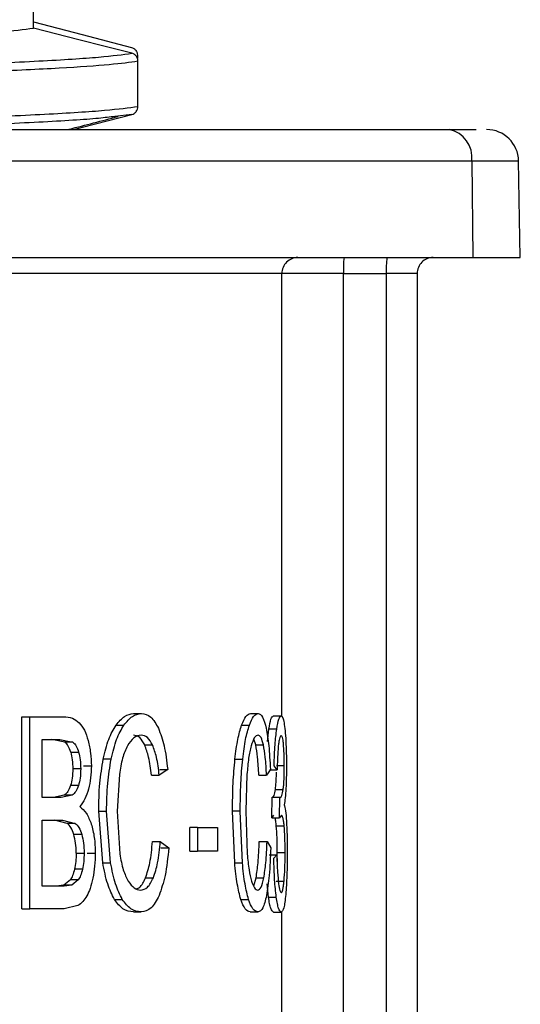
# Model space of a CAD drawing. Units: millimetres. Extents: x 5 to 292, y 5 to 415.
# Drawn here: x 58 to 62, y 240 to 246 of the extents above; entities that cross this region are included whole.
import ezdxf

# ---------------------------------------------------------------- set-up
doc = ezdxf.new("R2010")
doc.units = ezdxf.units.MM

msp = doc.modelspace()

# ---------------------------------------------------------------- linework, layer by layer
at = {"color": 7, "linetype": 'Continuous', "lineweight": 25}
for p, q in [((58.5021, 246.192), (58.5021, 246.692)), ((59.1524, 246.0227), (59.1524, 246.0027)), ((59.1553, 245.7), (59.1553, 245.9864)), ((59.1176, 245.6516), (59.0107, 245.6391)), ((56.8585, 245.5574), (61.1008, 245.5574)), ((59.4465, 245.5574), (59.4465, 245.558)), ((57.0001, 245.3609), (61.2424, 245.3609)), ((61.2424, 245.3609), (61.2498, 244.7574)), ((61.5458, 244.7567), (61.5353, 245.3609)), ((57.0076, 244.7574), (61.2498, 244.7574)), ((60.4403, 244.6574), (60.0557, 244.6574)), ((60.4403, 231.6297), (60.4403, 244.6574)), ((60.4403, 244.6574), (60.7082, 244.6574)), ((60.9009, 244.6574), (60.7082, 244.6574)), ((60.7082, 244.6574), (60.7082, 229.6114)), ((60.9009, 244.6574), (60.9009, 229.6114)), ((58.4305, 240.6854), (58.4305, 241.8854)), ((58.4305, 241.8854), (58.4808, 241.8854)), ((58.4808, 240.6854), (58.4808, 241.8854)), ((58.4808, 241.8854), (58.6913, 241.8854)), ((59.1283, 241.9058), (59.1772, 241.9058)), ((59.8585, 241.9058), (59.9069, 241.9058)), ((60.0019, 241.8903), (60.0507, 241.8903)), ((59.0192, 241.833), (59.0682, 241.833)), ((59.8039, 241.833), (59.8522, 241.833)), ((59.9665, 241.7307), (59.9744, 241.8084)), ((60.0231, 241.8084), (59.9744, 241.8084)), ((58.5568, 241.3811), (58.5568, 241.7437)), ((58.5568, 241.7437), (58.6679, 241.7437)), ((58.6999, 241.7264), (58.6181, 241.7437)), ((58.6679, 241.7437), (58.7496, 241.7264)), ((58.7496, 241.7264), (58.6999, 241.7264)), ((59.892, 241.7097), (59.88, 241.7456)), ((58.7357, 241.6642), (58.7853, 241.6642)), ((59.1984, 241.7097), (59.2472, 241.7097)), ((59.892, 241.7097), (59.9404, 241.7097)), ((58.9884, 241.621), (58.9392, 241.621)), ((59.7622, 241.621), (59.8105, 241.621)), ((58.7979, 241.5596), (58.7483, 241.5596)), ((58.8151, 241.5784), (58.8646, 241.5784)), ((59.3417, 241.5563), (59.2892, 241.5195)), ((59.2931, 241.5563), (59.3417, 241.5563)), ((59.9834, 241.5563), (59.9599, 241.5195)), ((59.9774, 241.553), (60.0261, 241.553)), ((60.0261, 241.553), (60.0072, 241.5792)), ((60.0219, 241.5817), (60.0708, 241.5817)), ((59.0396, 241.5253), (59.025, 241.2952)), ((59.2405, 241.5195), (59.2892, 241.5195)), ((59.8374, 241.5253), (59.8298, 241.2952)), ((59.9114, 241.5195), (59.9599, 241.5195)), ((58.7844, 241.4548), (58.7348, 241.4548)), ((60.0147, 241.4304), (60.0636, 241.4304)), ((58.6769, 241.3811), (58.5568, 241.3811)), ((58.6949, 241.3946), (58.627, 241.3811)), ((58.7446, 241.3946), (58.6769, 241.3811)), ((58.7446, 241.3946), (58.6949, 241.3946)), ((59.9925, 241.2534), (59.9944, 241.3828)), ((59.9944, 241.3828), (59.997, 241.3811)), ((59.9944, 241.3828), (60.0431, 241.3828)), ((60.0413, 241.2534), (60.0431, 241.3828)), ((60.0431, 241.3828), (60.0458, 241.3811)), ((58.9359, 240.9727), (58.9105, 241.2944)), ((58.9105, 241.2944), (58.9598, 241.2944)), ((58.9851, 240.9727), (58.9598, 241.2944)), ((59.025, 241.2952), (59.0423, 241.0275)), ((59.7605, 240.9727), (59.747, 241.2944)), ((59.7953, 241.2944), (59.747, 241.2944)), ((59.8088, 240.9727), (59.7953, 241.2944)), ((59.8298, 241.2952), (59.8388, 241.0275)), ((58.5568, 240.827), (58.5568, 241.2395)), ((58.5568, 241.2395), (58.685, 241.2395)), ((58.7133, 241.219), (58.6352, 241.2395)), ((58.685, 241.2395), (58.7629, 241.219)), ((60.0039, 241.2698), (59.9925, 241.2534)), ((59.9925, 241.2534), (60.0413, 241.2534)), ((60.0527, 241.2698), (60.0413, 241.2534)), ((58.7629, 241.219), (58.7133, 241.219)), ((59.4807, 241.0455), (59.4807, 241.1937)), ((59.5291, 241.1937), (59.4807, 241.1937)), ((59.5291, 241.1937), (59.5291, 241.0455)), ((59.5291, 241.1937), (59.6527, 241.1937)), ((59.6527, 241.1937), (59.6527, 241.0455)), ((60.0207, 241.2035), (60.0697, 241.2035)), ((58.8046, 241.1495), (58.755, 241.1495)), ((59.2466, 241.1061), (59.2953, 241.1061)), ((59.2953, 241.1061), (59.3484, 241.066)), ((59.2998, 241.066), (59.3484, 241.066)), ((59.9141, 241.1061), (59.9626, 241.1061)), ((59.9626, 241.1061), (59.9863, 241.066)), ((58.7698, 241.0332), (58.8194, 241.0332)), ((58.8395, 241.0332), (58.8889, 241.0332)), ((59.4807, 241.0455), (59.5291, 241.0455)), ((59.6527, 241.0455), (59.5291, 241.0455)), ((59.9756, 241.0218), (60.0243, 241.0218)), ((60.0053, 241.0021), (60.0243, 241.0218)), ((60.0259, 240.9798), (60.0268, 241.0365)), ((60.0268, 241.0365), (60.0758, 241.0365)), ((58.809, 240.9319), (58.7595, 240.9319)), ((58.9359, 240.9727), (58.9851, 240.9727)), ((59.7605, 240.9727), (59.8088, 240.9727)), ((58.7334, 240.8651), (58.6931, 240.8326)), ((58.783, 240.8651), (58.7334, 240.8651)), ((58.783, 240.8651), (58.7428, 240.8326)), ((59.2034, 240.8777), (59.2522, 240.8777)), ((59.8793, 240.8273), (59.8943, 240.8777)), ((59.8943, 240.8777), (59.9428, 240.8777)), ((58.6946, 240.827), (58.5568, 240.827)), ((58.6931, 240.8326), (58.6448, 240.827)), ((58.7428, 240.8326), (58.6931, 240.8326)), ((58.7428, 240.8326), (58.6946, 240.827)), ((59.972, 240.758), (59.9641, 240.8397)), ((60.0202, 240.8579), (60.0691, 240.8579)), ((59.0087, 240.7435), (59.0578, 240.7435)), ((59.7985, 240.7435), (59.8469, 240.7435)), ((59.972, 240.758), (60.0207, 240.758)), ((58.4305, 240.6854), (58.4808, 240.6854)), ((58.6946, 240.6854), (58.4808, 240.6854)), ((58.7801, 240.705), (58.6946, 240.6854)), ((59.1275, 240.6649), (59.1763, 240.6649)), ((59.8581, 240.6649), (59.9065, 240.6649)), ((60.0025, 240.6641), (60.0513, 240.6641))]:
    msp.add_line(p, q, dxfattribs=at)
at = {"color": 8, "linetype": 'Continuous', "lineweight": 25}
for p, q in [((61.2424, 245.3609), (61.5353, 245.3609)), ((60.0557, 241.8903), (60.0557, 244.6574)), ((60.0557, 238.1019), (60.0557, 240.6641))]:
    msp.add_line(p, q, dxfattribs=at)
at = {"color": 7, "linetype": 'Continuous', "lineweight": 25, "flags": 128}
for points in [[(58.5021, 246.23), (58.8071, 246.1509), (59.1148, 246.0712)], [(59.1176, 246.0347), (58.9519, 246.0771), (58.7862, 246.1194), (58.5021, 246.192)], [(58.7543, 245.5574), (58.8099, 245.5718), (59.1176, 245.6516)]]:
    msp.add_lwpolyline(points, dxfattribs=at)
at = {"color": 7, "linetype": 'Continuous', "lineweight": 25}
for centre, radius, start, end in [((61.0664, 245.3833), 0.1774, 352.72508, 78.82742), ((61.3353, 245.3574), 0.2, 1, 90), ((60.1556, 244.6575), 0.0999, 90.05946, 180.06576), ((61.1311, 244.6824), 0.6912, 173.76934, 182.07089), ((61.3989, 244.6824), 0.6912, 173.76934, 182.07089), ((61.0009, 244.6574), 0.1, 89.99511, 180.00148)]:
    msp.add_arc(centre, radius, start, end, dxfattribs=at)
for points, knots in [([(38.8212, 245.6254), (38.8218, 245.6257), (38.8419, 245.6366), (39.0075, 245.653), (39.3188, 245.6745), (39.727, 245.696), (40.2624, 245.7175), (40.9145, 245.7389), (41.6408, 245.7604), (42.4708, 245.7819), (43.3842, 245.8034), (44.3481, 245.8249), (45.3786, 245.8464), (46.4502, 245.8678), (47.543, 245.8893), (48.6577, 245.9108), (49.7667, 245.9323), (50.8652, 245.9538), (51.9383, 245.9753), (52.9596, 245.9967), (53.9399, 246.0182), (54.8506, 246.0397), (55.669, 246.0612), (56.4205, 246.0826), (57.0657, 246.1042), (57.5894, 246.1256), (57.9787, 246.1448), (58.3234, 246.1669), (58.4422, 246.1836), (58.5021, 246.192)], [0, 0, 0, 0, 0.001816, 0.057844, 0.086697, 0.11555, 0.171578, 0.200431, 0.229283, 0.285312, 0.314164, 0.343017, 0.399045, 0.427898, 0.456751, 0.512779, 0.541632, 0.570484, 0.626513, 0.655365, 0.684218, 0.740246, 0.769099, 0.797952, 0.85398, 0.882833, 0.911685, 0.955463, 1, 1, 1, 1]), ([(59.1148, 246.0712), (59.1202, 246.0692), (59.1309, 246.0652), (59.1433, 246.053), (59.151, 246.0383), (59.152, 246.0277), (59.1524, 246.0227)], [0, 0, 0, 0, 0.258713, 0.51729, 0.773363, 1, 1, 1, 1]), ([(59.1553, 245.9864), (59.1547, 245.992), (59.1536, 246.0033), (59.145, 246.0181), (59.1326, 246.0294), (59.1225, 246.033), (59.1176, 246.0347)], [0, 0, 0, 0, 0.255647, 0.511332, 0.765634, 1, 1, 1, 1]), ([(45.1296, 245.6388), (45.5101, 245.646), (46.271, 245.6605), (47.4556, 245.6822), (48.6527, 245.704), (49.8508, 245.7257), (51.0336, 245.7474), (52.1858, 245.7691), (53.2926, 245.7909), (54.3396, 245.8126), (55.3134, 245.8343), (56.2013, 245.856), (56.9919, 245.8778), (57.6748, 245.8995), (58.242, 245.9212), (58.6829, 245.9429), (59.004, 245.9647), (59.1048, 245.9791), (59.1553, 245.9864)], [0, 0, 0, 0, 0.0625002, 0.125, 0.1875001, 0.2500001, 0.3125, 0.3750001, 0.4375001, 0.5, 0.5625002, 0.625, 0.6875, 0.7500002, 0.8125, 0.8750001, 0.9375002, 1, 1, 1, 1]), ([(59.1176, 245.6516), (59.123, 245.6535), (59.1337, 245.6575), (59.1461, 245.6697), (59.1539, 245.6844), (59.1548, 245.695), (59.1553, 245.7)], [0, 0, 0, 0, 0.258609, 0.517166, 0.773387, 1, 1, 1, 1]), ([(58.7186, 245.5574), (58.7211, 245.558), (58.8254, 245.5852), (58.9298, 245.6125), (59.0317, 245.6391)], [0, 0, 0, 0, 0.023488, 1, 1, 1, 1]), ([(61.1008, 245.5574), (61.1699, 245.5574), (61.2399, 245.5574), (61.2704, 245.5574), (61.2707, 245.5574)], [0, 0, 0, 0, 0.988702, 1, 1, 1, 1]), ([(61.2498, 244.7574), (61.3349, 244.7574), (61.5046, 244.7574), (61.5319, 244.7574), (61.5455, 244.7574)], [0, 0, 0, 0, 0.50089, 1, 1, 1, 1]), ([(60.0557, 244.6574), (60.0044, 244.6574), (59.9017, 244.6574), (59.5052, 244.6574), (58.9521, 244.6574), (58.4376, 244.6574), (58.1804, 244.6574)], [0, 0, 0, 0, 0.25, 0.5, 0.75, 1, 1, 1, 1]), ([(58.6913, 241.8854), (58.7099, 241.8845), (58.7437, 241.8831), (58.7747, 241.8592), (58.7886, 241.8485)], [0, 0, 0, 0, 0.55038, 1, 1, 1, 1]), ([(58.7886, 241.8485), (58.8001, 241.8346), (58.8229, 241.8067), (58.8373, 241.7598), (58.8445, 241.7364)], [0, 0, 0, 0, 0.499914, 1, 1, 1, 1]), ([(59.0192, 241.833), (59.0366, 241.8542), (59.0716, 241.8969), (59.1094, 241.9028), (59.1283, 241.9058)], [0, 0, 0, 0, 0.4982199, 1, 1, 1, 1]), ([(59.0682, 241.833), (59.0856, 241.8542), (59.1206, 241.8969), (59.1583, 241.9028), (59.1772, 241.9058)], [0, 0, 0, 0, 0.49822, 1, 1, 1, 1]), ([(59.1772, 241.9058), (59.1976, 241.9025), (59.2372, 241.8961), (59.2688, 241.8407), (59.2841, 241.8139)], [0, 0, 0, 0, 0.516154, 1, 1, 1, 1]), ([(59.8039, 241.833), (59.8128, 241.8542), (59.8307, 241.8969), (59.8492, 241.9028), (59.8585, 241.9058)], [0, 0, 0, 0, 0.498119, 1, 1, 1, 1]), ([(59.8522, 241.833), (59.8611, 241.8542), (59.879, 241.8969), (59.8976, 241.9028), (59.9069, 241.9058)], [0, 0, 0, 0, 0.49812, 1, 1, 1, 1]), ([(59.9069, 241.9058), (59.9168, 241.9025), (59.936, 241.896), (59.9505, 241.8407), (59.9575, 241.8139)], [0, 0, 0, 0, 0.515338, 1, 1, 1, 1]), ([(59.9744, 241.8084), (59.9786, 241.8323), (59.9873, 241.881), (59.997, 241.8871), (60.0019, 241.8903)], [0, 0, 0, 0, 0.490417, 1, 1, 1, 1]), ([(60.0231, 241.8084), (60.0273, 241.8323), (60.036, 241.881), (60.0457, 241.8871), (60.0507, 241.8903)], [0, 0, 0, 0, 0.490423, 1, 1, 1, 1]), ([(60.0507, 241.8903), (60.0541, 241.8885), (60.0608, 241.8848), (60.0663, 241.86), (60.069, 241.8475)], [0, 0, 0, 0, 0.498448, 1, 1, 1, 1]), ([(60.069, 241.8475), (60.0714, 241.8325), (60.0762, 241.8026), (60.079, 241.7562), (60.0804, 241.733)], [0, 0, 0, 0, 0.501494, 1, 1, 1, 1]), ([(58.9392, 241.621), (58.9495, 241.6643), (58.9696, 241.7493), (59.0029, 241.8055), (59.0192, 241.833)], [0, 0, 0, 0, 0.51096, 1, 1, 1, 1]), ([(58.9884, 241.621), (58.9986, 241.6644), (59.0187, 241.7493), (59.052, 241.8055), (59.0682, 241.833)], [0, 0, 0, 0, 0.511001, 1, 1, 1, 1]), ([(59.2841, 241.8139), (59.2969, 241.7792), (59.3241, 241.7061), (59.3356, 241.6079), (59.3417, 241.5563)], [0, 0, 0, 0, 0.474637, 1, 1, 1, 1]), ([(59.7622, 241.621), (59.7676, 241.6643), (59.7782, 241.749), (59.7955, 241.8054), (59.8039, 241.833)], [0, 0, 0, 0, 0.5122062, 1, 1, 1, 1]), ([(59.8105, 241.621), (59.816, 241.6643), (59.8265, 241.749), (59.8438, 241.8054), (59.8522, 241.833)], [0, 0, 0, 0, 0.512206, 1, 1, 1, 1]), ([(59.9575, 241.8139), (59.9634, 241.7791), (59.9757, 241.706), (59.9807, 241.6079), (59.9834, 241.5563)], [0, 0, 0, 0, 0.4745371, 1, 1, 1, 1]), ([(60.0072, 241.5792), (60.0087, 241.6248), (60.0114, 241.7106), (60.0193, 241.7772), (60.0231, 241.8084)], [0, 0, 0, 0, 0.532123, 1, 1, 1, 1]), ([(58.7357, 241.6642), (58.7311, 241.6781), (58.7219, 241.7058), (58.7072, 241.7196), (58.6999, 241.7264)], [0, 0, 0, 0, 0.501896, 1, 1, 1, 1]), ([(58.7496, 241.7264), (58.7569, 241.7196), (58.7716, 241.7058), (58.7807, 241.6781), (58.7853, 241.6642)], [0, 0, 0, 0, 0.498078, 1, 1, 1, 1]), ([(58.8445, 241.7364), (58.8503, 241.7108), (58.8618, 241.661), (58.8636, 241.6055), (58.8646, 241.5784)], [0, 0, 0, 0, 0.5123117, 1, 1, 1, 1]), ([(59.176, 241.7699), (59.1601, 241.7677), (59.1294, 241.7633), (59.1027, 241.723), (59.0898, 241.7036)], [0, 0, 0, 0, 0.5209, 1, 1, 1, 1]), ([(59.1984, 241.7097), (59.1882, 241.7273), (59.167, 241.7638), (59.1408, 241.7678), (59.1272, 241.7699)], [0, 0, 0, 0, 0.480932, 1, 1, 1, 1]), ([(59.2472, 241.7097), (59.237, 241.7273), (59.2158, 241.7638), (59.1896, 241.7678), (59.176, 241.7699)], [0, 0, 0, 0, 0.480937, 1, 1, 1, 1]), ([(59.9063, 241.7699), (59.8985, 241.7677), (59.8834, 241.7633), (59.8698, 241.723), (59.8633, 241.7036)], [0, 0, 0, 0, 0.520689, 1, 1, 1, 1]), ([(59.9404, 241.7097), (59.9356, 241.7273), (59.9257, 241.7637), (59.9129, 241.7678), (59.9063, 241.7699)], [0, 0, 0, 0, 0.481647, 1, 1, 1, 1]), ([(60.0511, 241.7691), (60.0481, 241.7668), (60.0437, 241.7634), (60.0383, 241.7398), (60.0361, 241.7235), (60.0349, 241.7153)], [0, 0, 0, 0, 0.506181, 0.749505, 1, 1, 1, 1]), ([(60.0655, 241.7155), (60.0646, 241.7237), (60.0628, 241.7399), (60.0581, 241.7635), (60.0539, 241.7668), (60.0511, 241.7691)], [0, 0, 0, 0, 0.2490945, 0.4916219, 1, 1, 1, 1]), ([(60.0804, 241.733), (60.0815, 241.7084), (60.0837, 241.6594), (60.084, 241.6053), (60.0842, 241.5784)], [0, 0, 0, 0, 0.503439, 1, 1, 1, 1]), ([(58.7357, 241.6642), (58.7394, 241.6482), (58.7469, 241.6152), (58.7478, 241.5785), (58.7483, 241.5596)], [0, 0, 0, 0, 0.484725, 1, 1, 1, 1]), ([(58.7853, 241.6642), (58.789, 241.6482), (58.7965, 241.6152), (58.7974, 241.5785), (58.7979, 241.5596)], [0, 0, 0, 0, 0.484718, 1, 1, 1, 1]), ([(59.0898, 241.7036), (59.0788, 241.6793), (59.0562, 241.6294), (59.0452, 241.5605), (59.0396, 241.5253)], [0, 0, 0, 0, 0.488163, 1, 1, 1, 1]), ([(59.2405, 241.5195), (59.2357, 241.5587), (59.227, 241.6303), (59.2073, 241.685), (59.1984, 241.7097)], [0, 0, 0, 0, 0.548621, 1, 1, 1, 1]), ([(59.2892, 241.5195), (59.2844, 241.5587), (59.2757, 241.6303), (59.2561, 241.685), (59.2472, 241.7097)], [0, 0, 0, 0, 0.548626, 1, 1, 1, 1]), ([(59.8633, 241.7036), (59.8576, 241.6792), (59.8461, 241.6292), (59.8403, 241.5605), (59.8374, 241.5253)], [0, 0, 0, 0, 0.487022, 1, 1, 1, 1]), ([(59.9114, 241.5195), (59.9092, 241.5587), (59.9053, 241.6302), (59.8961, 241.685), (59.892, 241.7097)], [0, 0, 0, 0, 0.548937, 1, 1, 1, 1]), ([(59.9599, 241.5195), (59.9577, 241.5587), (59.9537, 241.6302), (59.9446, 241.685), (59.9404, 241.7097)], [0, 0, 0, 0, 0.548939, 1, 1, 1, 1]), ([(60.0349, 241.7153), (60.0328, 241.6935), (60.0282, 241.645), (60.0268, 241.5856), (60.0261, 241.553)], [0, 0, 0, 0, 0.4513093, 1, 1, 1, 1]), ([(60.0708, 241.5817), (60.0706, 241.607), (60.0702, 241.6566), (60.0671, 241.6962), (60.0655, 241.7155)], [0, 0, 0, 0, 0.511393, 1, 1, 1, 1]), ([(58.9105, 241.2944), (58.9115, 241.3533), (58.9133, 241.4658), (58.9309, 241.571), (58.9392, 241.621)], [0, 0, 0, 0, 0.524328, 1, 1, 1, 1]), ([(58.9598, 241.2944), (58.9608, 241.3533), (58.9626, 241.4658), (58.9801, 241.571), (58.9884, 241.621)], [0, 0, 0, 0, 0.524332, 1, 1, 1, 1]), ([(59.747, 241.2944), (59.7475, 241.3533), (59.7485, 241.4657), (59.7578, 241.571), (59.7622, 241.621)], [0, 0, 0, 0, 0.5248257, 1, 1, 1, 1]), ([(59.7953, 241.2944), (59.7958, 241.3533), (59.7968, 241.4657), (59.8061, 241.571), (59.8105, 241.621)], [0, 0, 0, 0, 0.524826, 1, 1, 1, 1]), ([(58.7483, 241.5596), (58.7478, 241.54), (58.747, 241.5029), (58.7387, 241.4702), (58.7348, 241.4548)], [0, 0, 0, 0, 0.527196, 1, 1, 1, 1]), ([(58.7979, 241.5596), (58.7974, 241.54), (58.7966, 241.5028), (58.7883, 241.4702), (58.7844, 241.4548)], [0, 0, 0, 0, 0.52731, 1, 1, 1, 1]), ([(58.8646, 241.5784), (58.8638, 241.553), (58.8623, 241.5022), (58.8521, 241.4563), (58.847, 241.4334)], [0, 0, 0, 0, 0.499474, 1, 1, 1, 1]), ([(60.0636, 241.4304), (60.0647, 241.4392), (60.067, 241.4566), (60.0692, 241.4929), (60.0706, 241.5352), (60.0707, 241.5656), (60.0708, 241.5817)], [0, 0, 0, 0, 0.236934, 0.47213, 0.721947, 1, 1, 1, 1]), ([(60.0842, 241.5784), (60.084, 241.5532), (60.0838, 241.5033), (60.0817, 241.4588), (60.0807, 241.4368)], [0, 0, 0, 0, 0.506481, 1, 1, 1, 1]), ([(60.0147, 241.4304), (60.0158, 241.4392), (60.0181, 241.4566), (60.0203, 241.4929), (60.0214, 241.5214), (60.0215, 241.5376), (60.0215, 241.5394)], [0, 0, 0, 0, 0.314193, 0.626121, 0.957251, 1, 1, 1, 1]), ([(58.7348, 241.4548), (58.7296, 241.4416), (58.7188, 241.4143), (58.7031, 241.4013), (58.6949, 241.3946)], [0, 0, 0, 0, 0.483788, 1, 1, 1, 1]), ([(58.7844, 241.4548), (58.7792, 241.4416), (58.7685, 241.4143), (58.7528, 241.4013), (58.7446, 241.3946)], [0, 0, 0, 0, 0.483809, 1, 1, 1, 1]), ([(58.847, 241.4334), (58.8402, 241.4118), (58.826, 241.3669), (58.8042, 241.3386), (58.7929, 241.3238)], [0, 0, 0, 0, 0.480096, 1, 1, 1, 1]), ([(59.997, 241.3811), (60.0003, 241.3832), (60.0069, 241.3873), (60.0121, 241.416), (60.0147, 241.4304)], [0, 0, 0, 0, 0.500282, 1, 1, 1, 1]), ([(60.0458, 241.3811), (60.0491, 241.3832), (60.0557, 241.3873), (60.061, 241.416), (60.0636, 241.4304)], [0, 0, 0, 0, 0.500279, 1, 1, 1, 1]), ([(60.0807, 241.4368), (60.0793, 241.4163), (60.0764, 241.3742), (60.0719, 241.3485), (60.0695, 241.3353)], [0, 0, 0, 0, 0.486705, 1, 1, 1, 1]), ([(58.7929, 241.3238), (58.8073, 241.3117), (58.8355, 241.2881), (58.8548, 241.2388), (58.8641, 241.2148)], [0, 0, 0, 0, 0.512818, 1, 1, 1, 1]), ([(60.0695, 241.3353), (60.0726, 241.325), (60.0786, 241.3049), (60.0824, 241.2567), (60.0842, 241.233)], [0, 0, 0, 0, 0.507614, 1, 1, 1, 1]), ([(60.0207, 241.2035), (60.0197, 241.2135), (60.0175, 241.2331), (60.0149, 241.2493), (60.0134, 241.2534), (60.0134, 241.2534)], [0, 0, 0, 0, 0.504966, 0.991903, 1, 1, 1, 1]), ([(60.0697, 241.2035), (60.0686, 241.2137), (60.0665, 241.2337), (60.0624, 241.2546), (60.0578, 241.2676), (60.0545, 241.2691), (60.0527, 241.2698)], [0, 0, 0, 0, 0.251924, 0.494846, 0.740436, 1, 1, 1, 1]), ([(60.0842, 241.233), (60.0856, 241.2046), (60.0885, 241.1446), (60.0888, 241.076), (60.0889, 241.0398)], [0, 0, 0, 0, 0.472553, 1, 1, 1, 1]), ([(58.755, 241.1495), (58.7495, 241.1649), (58.7385, 241.1957), (58.7217, 241.2113), (58.7133, 241.219)], [0, 0, 0, 0, 0.500939, 1, 1, 1, 1]), ([(58.7629, 241.219), (58.7713, 241.2113), (58.7881, 241.1957), (58.7991, 241.1649), (58.8046, 241.1495)], [0, 0, 0, 0, 0.499041, 1, 1, 1, 1]), ([(58.8641, 241.2148), (58.8714, 241.1875), (58.8863, 241.1314), (58.888, 241.0666), (58.8889, 241.0332)], [0, 0, 0, 0, 0.486003, 1, 1, 1, 1]), ([(60.0268, 241.0365), (60.0266, 241.0683), (60.0262, 241.1298), (60.0225, 241.1795), (60.0207, 241.2035)], [0, 0, 0, 0, 0.516475, 1, 1, 1, 1]), ([(60.0758, 241.0365), (60.0756, 241.0683), (60.0752, 241.1298), (60.0715, 241.1795), (60.0697, 241.2035)], [0, 0, 0, 0, 0.516477, 1, 1, 1, 1]), ([(58.7698, 241.0332), (58.7693, 241.0546), (58.7683, 241.0957), (58.7593, 241.132), (58.755, 241.1495)], [0, 0, 0, 0, 0.5190378, 1, 1, 1, 1]), ([(58.8046, 241.1495), (58.8089, 241.132), (58.8178, 241.0957), (58.8188, 241.0546), (58.8194, 241.0332)], [0, 0, 0, 0, 0.480954, 1, 1, 1, 1]), ([(59.2034, 240.8777), (59.2133, 240.9081), (59.235, 240.9745), (59.2425, 241.0598), (59.2466, 241.1061)], [0, 0, 0, 0, 0.4576976, 1, 1, 1, 1]), ([(59.2522, 240.8777), (59.2621, 240.9081), (59.2837, 240.9745), (59.2912, 241.0598), (59.2953, 241.1061)], [0, 0, 0, 0, 0.457693, 1, 1, 1, 1]), ([(59.3484, 241.066), (59.3424, 241.0059), (59.3311, 240.8934), (59.3017, 240.8073), (59.288, 240.7672)], [0, 0, 0, 0, 0.533634, 1, 1, 1, 1]), ([(59.8943, 240.8777), (59.8989, 240.9081), (59.9089, 240.9746), (59.9123, 241.0599), (59.9141, 241.1061)], [0, 0, 0, 0, 0.457451, 1, 1, 1, 1]), ([(59.9428, 240.8777), (59.9474, 240.9081), (59.9574, 240.9746), (59.9608, 241.0599), (59.9626, 241.1061)], [0, 0, 0, 0, 0.457449, 1, 1, 1, 1]), ([(59.9863, 241.066), (59.9837, 241.006), (59.9788, 240.8935), (59.9655, 240.8074), (59.9593, 240.7672)], [0, 0, 0, 0, 0.533688, 1, 1, 1, 1]), ([(58.7698, 241.0332), (58.7694, 241.015), (58.7687, 240.98), (58.7625, 240.9475), (58.7595, 240.9319)], [0, 0, 0, 0, 0.518437, 1, 1, 1, 1]), ([(58.8194, 241.0332), (58.819, 241.015), (58.8183, 240.98), (58.812, 240.9475), (58.809, 240.9319)], [0, 0, 0, 0, 0.518445, 1, 1, 1, 1]), ([(58.8889, 241.0332), (58.8883, 241.0058), (58.8871, 240.9516), (58.8782, 240.9011), (58.8739, 240.8761)], [0, 0, 0, 0, 0.5062238, 1, 1, 1, 1]), ([(59.0423, 241.0275), (59.0485, 240.9925), (59.0606, 240.9251), (59.0843, 240.8792), (59.0957, 240.8571)], [0, 0, 0, 0, 0.519124, 1, 1, 1, 1]), ([(59.8388, 241.0275), (59.8421, 240.9925), (59.8483, 240.9253), (59.8604, 240.8792), (59.8663, 240.8571)], [0, 0, 0, 0, 0.5202876, 1, 1, 1, 1]), ([(60.0207, 240.758), (60.0167, 240.7923), (60.0085, 240.8637), (60.0064, 240.9549), (60.0053, 241.0021)], [0, 0, 0, 0, 0.481492, 1, 1, 1, 1]), ([(60.0243, 241.0218), (60.0253, 240.9844), (60.0271, 240.9183), (60.0324, 240.8644), (60.0346, 240.8409)], [0, 0, 0, 0, 0.564129, 1, 1, 1, 1]), ([(60.0691, 240.8579), (60.0711, 240.8838), (60.0751, 240.937), (60.0755, 241.0028), (60.0758, 241.0365)], [0, 0, 0, 0, 0.488492, 1, 1, 1, 1]), ([(60.0889, 241.0398), (60.0886, 240.9896), (60.0879, 240.8901), (60.0823, 240.8119), (60.0794, 240.7731)], [0, 0, 0, 0, 0.505245, 1, 1, 1, 1]), ([(58.7595, 240.9319), (58.7559, 240.9182), (58.7493, 240.8924), (58.7385, 240.8738), (58.7334, 240.8651)], [0, 0, 0, 0, 0.529315, 1, 1, 1, 1]), ([(58.809, 240.9319), (58.8055, 240.9182), (58.7989, 240.8924), (58.7881, 240.8738), (58.783, 240.8651)], [0, 0, 0, 0, 0.529331, 1, 1, 1, 1]), ([(59.0087, 240.7435), (58.9938, 240.7736), (58.9624, 240.8371), (58.945, 240.926), (58.9359, 240.9727)], [0, 0, 0, 0, 0.475546, 1, 1, 1, 1]), ([(59.0578, 240.7435), (59.0429, 240.7736), (59.0116, 240.8371), (58.9942, 240.926), (58.9851, 240.9727)], [0, 0, 0, 0, 0.475536, 1, 1, 1, 1]), ([(59.7985, 240.7435), (59.7908, 240.7737), (59.7744, 240.8374), (59.7653, 240.926), (59.7605, 240.9727)], [0, 0, 0, 0, 0.474326, 1, 1, 1, 1]), ([(59.8469, 240.7435), (59.8391, 240.7737), (59.8228, 240.8374), (59.8136, 240.926), (59.8088, 240.9727)], [0, 0, 0, 0, 0.474325, 1, 1, 1, 1]), ([(58.8739, 240.8761), (58.8689, 240.854), (58.8595, 240.8123), (58.844, 240.7801), (58.8368, 240.765)], [0, 0, 0, 0, 0.52948, 1, 1, 1, 1]), ([(59.1449, 240.8104), (59.1525, 240.8124), (59.1748, 240.8185), (59.192, 240.8542), (59.2034, 240.8777)], [0, 0, 0, 0, 0.340804, 1, 1, 1, 1]), ([(59.1716, 240.8008), (59.1869, 240.8038), (59.2171, 240.8096), (59.2406, 240.8552), (59.2522, 240.8777)], [0, 0, 0, 0, 0.508158, 1, 1, 1, 1]), ([(59.9041, 240.8008), (59.9116, 240.8038), (59.9263, 240.8097), (59.9373, 240.8552), (59.9428, 240.8777)], [0, 0, 0, 0, 0.507344, 1, 1, 1, 1]), ([(59.0957, 240.8571), (59.1077, 240.8406), (59.1316, 240.808), (59.1583, 240.8032), (59.1716, 240.8008)], [0, 0, 0, 0, 0.502505, 1, 1, 1, 1]), ([(59.8663, 240.8571), (59.8723, 240.8406), (59.8845, 240.808), (59.8976, 240.8032), (59.9041, 240.8008)], [0, 0, 0, 0, 0.5026184, 1, 1, 1, 1]), ([(60.0346, 240.8409), (60.0372, 240.8249), (60.0423, 240.7927), (60.0483, 240.7883), (60.0514, 240.786)], [0, 0, 0, 0, 0.496209, 1, 1, 1, 1]), ([(60.0514, 240.786), (60.0532, 240.7868), (60.0567, 240.7884), (60.0615, 240.8027), (60.0657, 240.8254), (60.068, 240.8469), (60.0691, 240.8579)], [0, 0, 0, 0, 0.253576, 0.496991, 0.74196, 1, 1, 1, 1]), ([(58.8368, 240.765), (58.8285, 240.7522), (58.8113, 240.7257), (58.7908, 240.7121), (58.7801, 240.705)], [0, 0, 0, 0, 0.480428, 1, 1, 1, 1]), ([(59.1275, 240.6649), (59.1053, 240.6671), (59.064, 240.6713), (59.0263, 240.7206), (59.0087, 240.7435)], [0, 0, 0, 0, 0.535116, 1, 1, 1, 1]), ([(59.1763, 240.6649), (59.1542, 240.6671), (59.113, 240.6713), (59.0753, 240.7206), (59.0578, 240.7435)], [0, 0, 0, 0, 0.535114, 1, 1, 1, 1]), ([(59.288, 240.7672), (59.2722, 240.7374), (59.2396, 240.6761), (59.1978, 240.6687), (59.1763, 240.6649)], [0, 0, 0, 0, 0.487163, 1, 1, 1, 1]), ([(59.8581, 240.6649), (59.8472, 240.6671), (59.8268, 240.6713), (59.8075, 240.7206), (59.7985, 240.7435)], [0, 0, 0, 0, 0.535089, 1, 1, 1, 1]), ([(59.9065, 240.6649), (59.8956, 240.6671), (59.8752, 240.6713), (59.8559, 240.7206), (59.8469, 240.7435)], [0, 0, 0, 0, 0.535088, 1, 1, 1, 1]), ([(59.9593, 240.7672), (59.9521, 240.7374), (59.9371, 240.6762), (59.9168, 240.6687), (59.9065, 240.6649)], [0, 0, 0, 0, 0.488023, 1, 1, 1, 1]), ([(60.0025, 240.6641), (59.9971, 240.6681), (59.989, 240.674), (59.9786, 240.715), (59.9742, 240.7436), (59.972, 240.758)], [0, 0, 0, 0, 0.509644, 0.752402, 1, 1, 1, 1]), ([(60.0513, 240.6641), (60.0459, 240.6681), (60.0378, 240.674), (60.0273, 240.715), (60.0229, 240.7436), (60.0207, 240.758)], [0, 0, 0, 0, 0.509636, 0.752396, 1, 1, 1, 1]), ([(60.0794, 240.7731), (60.0777, 240.7564), (60.0743, 240.7235), (60.0654, 240.6758), (60.057, 240.6688), (60.0513, 240.6641)], [0, 0, 0, 0, 0.2506461, 0.4939999, 1, 1, 1, 1])]:
    msp.add_open_spline(points, degree=3, knots=knots, dxfattribs=at)
at = {"color": 8, "linetype": 'Continuous', "lineweight": 25}
for points, knots in [([(39.7312, 245.5574), (39.8921, 245.563), (40.2852, 245.5767), (41.0704, 245.5984), (42.0477, 245.6226), (43.1368, 245.6469), (44.3136, 245.6711), (45.5608, 245.6954), (46.858, 245.7196), (48.1844, 245.7439), (49.5186, 245.7681), (50.8392, 245.7923), (52.125, 245.8166), (53.3551, 245.8408), (54.5099, 245.8651), (55.5708, 245.8893), (56.5207, 245.9135), (57.3442, 245.9378), (58.029, 245.962), (58.56, 245.9862), (58.9439, 246.0105), (59.0597, 246.0266), (59.1176, 246.0347)], [0, 0, 0, 0, 0.035174, 0.085954, 0.136734, 0.187515, 0.238295, 0.289075, 0.339856, 0.390636, 0.441416, 0.492197, 0.542977, 0.593758, 0.644538, 0.695318, 0.746099, 0.796879, 0.847659, 0.89844, 0.94922, 1, 1, 1, 1]), ([(59.1553, 245.7), (59.0973, 245.6919), (58.9814, 245.6758), (58.5963, 245.6515), (58.0643, 245.6273), (57.375, 245.6031), (56.5889, 245.5797), (55.9765, 245.5645), (55.689, 245.5574)], [0, 0, 0, 0, 0.169947, 0.339894, 0.509842, 0.679789, 0.849736, 1, 1, 1, 1]), ([(59.0107, 245.6391), (58.9806, 245.6352), (58.8888, 245.6232), (58.5562, 245.6031), (58.0307, 245.5788), (57.3412, 245.5546), (56.6151, 245.5329), (56.0698, 245.5192), (55.8475, 245.5137)], [0, 0, 0, 0, 0.094239, 0.287428, 0.480618, 0.673808, 0.866997, 1, 1, 1, 1])]:
    msp.add_open_spline(points, degree=3, knots=knots, dxfattribs=at)

doc.saveas('drawing.dxf')
